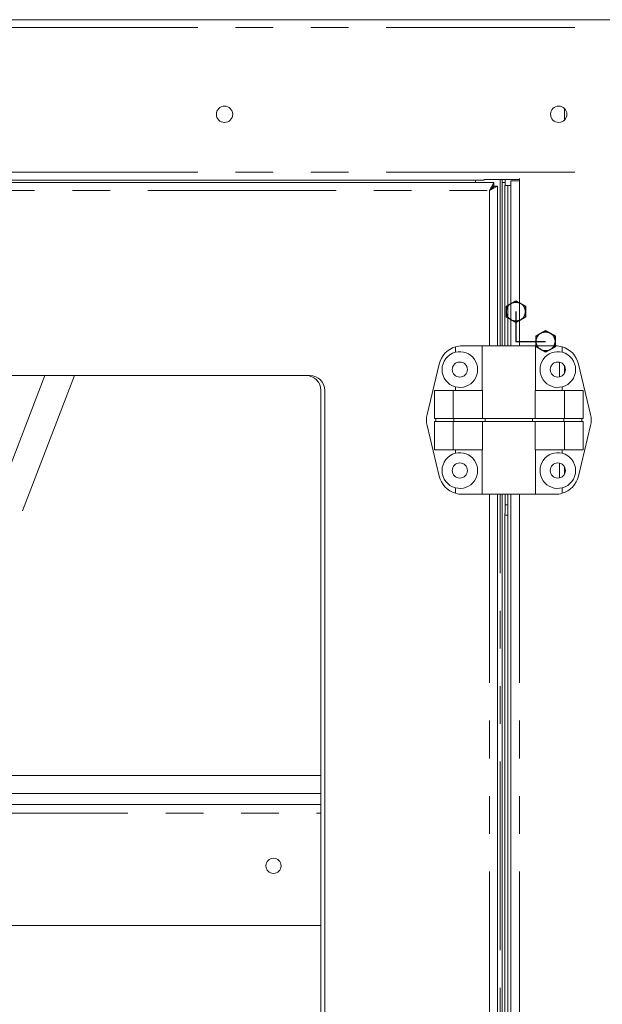
# Model space of a CAD drawing. Units: millimetres. Extents: x 0 to 586, y 0 to 420.
# Drawn here: x 213 to 232, y 214 to 248 of the extents above; entities that cross this region are included whole.
import ezdxf

# ---------------------------------------------------------------- set-up
doc = ezdxf.new("R2010")
doc.units = ezdxf.units.MM
doc.linetypes.add('CENTERX2', pattern=[20.32, 12.7, -2.54, 2.54, -2.54])
doc.linetypes.add('PHANTOM', pattern=[12.7, 6.35, -1.27, 1.27, -1.27, 1.27, -1.27])

msp = doc.modelspace()

# ---------------------------------------------------------------- linework, layer by layer
at = {"color": 7, "linetype": 'Continuous', "lineweight": 15}
for p, q in [((174.377, 247.626), (233.377, 247.626)), ((231.177, 244.642), (231.177, 244.244)), ((178.895, 242.139), (228.805, 242.139)), ((179.277, 242.226), (228.477, 242.226)), ((228.177, 242.139), (228.177, 242.146)), ((228.477, 242.24), (229.661, 242.24)), ((228.477, 242.226), (228.477, 242.24)), ((228.659, 241.875), (228.805, 242.139)), ((228.659, 241.875), (228.805, 242.039)), ((228.923, 242.021), (228.659, 241.875)), ((228.823, 242.021), (228.659, 241.875)), ((228.805, 242.039), (228.805, 242.139)), ((228.823, 242.021), (228.923, 242.021)), ((228.923, 242.021), (228.923, 236.646)), ((229.077, 242.146), (229.077, 242.24)), ((229.077, 236.646), (229.077, 242.146)), ((229.267, 242.046), (229.167, 242.046)), ((229.167, 242.046), (229.167, 236.646)), ((229.177, 242.24), (229.177, 242.146)), ((229.177, 242.046), (229.177, 242.146)), ((229.267, 242.046), (229.267, 236.646)), ((229.377, 242.046), (229.267, 242.046)), ((229.377, 242.196), (229.377, 236.646)), ((229.661, 242.196), (229.377, 242.196)), ((229.661, 242.283), (229.661, 242.196)), ((227.505, 236.612), (227.505, 236.427)), ((227.736, 236.646), (228.405, 236.646)), ((228.405, 236.646), (228.405, 235.146)), ((228.405, 236.646), (230.205, 236.646)), ((230.205, 235.146), (230.205, 236.646)), ((230.874, 236.646), (230.205, 236.646)), ((231.105, 236.612), (231.105, 236.427)), ((226.55, 234.333), (226.958, 236.033)), ((231.177, 235.972), (231.177, 235.721)), ((232.06, 234.333), (231.652, 236.033)), ((222.605, 235.646), (185.095, 235.646)), ((222.975, 235.146), (222.975, 174.696)), ((223.105, 174.696), (223.105, 235.146)), ((226.799, 235.146), (227.428, 235.146)), ((226.799, 235.146), (226.799, 234.196)), ((227.428, 235.146), (227.428, 234.196)), ((227.428, 235.146), (228.418, 235.146)), ((227.505, 235.265), (227.505, 235.146)), ((228.418, 235.146), (228.418, 234.196)), ((230.192, 235.146), (230.192, 234.196)), ((231.182, 235.146), (230.192, 235.146)), ((231.105, 235.265), (231.105, 235.146)), ((231.182, 235.146), (231.182, 234.196)), ((231.812, 235.146), (231.182, 235.146)), ((231.812, 235.146), (231.812, 234.196)), ((226.799, 234.196), (227.428, 234.196)), ((226.799, 234.096), (226.799, 233.146)), ((226.799, 234.096), (227.428, 234.096)), ((226.847, 234.096), (226.847, 234.196)), ((227.428, 234.196), (228.418, 234.196)), ((227.428, 234.096), (227.428, 233.146)), ((227.428, 234.096), (228.418, 234.096)), ((227.454, 234.096), (227.454, 234.196)), ((228.418, 234.196), (230.192, 234.196)), ((228.418, 234.096), (228.418, 233.146)), ((228.418, 234.096), (230.192, 234.096)), ((228.507, 234.096), (228.507, 234.196)), ((230.104, 234.096), (230.104, 234.196)), ((231.182, 234.196), (230.192, 234.196)), ((230.192, 234.096), (230.192, 233.146)), ((231.182, 234.096), (230.192, 234.096)), ((231.156, 234.096), (231.156, 234.196)), ((231.812, 234.196), (231.182, 234.196)), ((231.182, 234.096), (231.182, 233.146)), ((231.812, 234.096), (231.182, 234.096)), ((231.763, 234.096), (231.763, 234.196)), ((231.812, 234.096), (231.812, 233.146)), ((226.55, 233.959), (226.958, 232.259)), ((232.06, 233.959), (231.652, 232.259)), ((226.799, 233.146), (227.428, 233.146)), ((227.428, 233.146), (228.418, 233.146)), ((227.505, 233.146), (227.505, 233.027)), ((228.405, 233.146), (228.405, 231.646)), ((231.182, 233.146), (230.192, 233.146)), ((230.205, 231.646), (230.205, 233.146)), ((231.105, 233.146), (231.105, 233.027)), ((231.812, 233.146), (231.182, 233.146)), ((231.177, 232.572), (231.177, 232.321)), ((227.505, 231.865), (227.505, 231.68)), ((231.105, 231.865), (231.105, 231.68)), ((227.736, 231.646), (228.405, 231.646)), ((228.405, 231.646), (230.205, 231.646)), ((228.923, 231.646), (228.923, 178.196)), ((229.077, 178.196), (229.077, 231.646)), ((229.177, 231.008), (229.177, 231.646)), ((229.267, 231.297), (229.267, 231.646)), ((229.377, 231.646), (229.377, 178.196)), ((230.874, 231.646), (230.205, 231.646)), ((229.267, 230.942), (229.267, 231.297)), ((229.167, 230.942), (229.167, 231.008)), ((229.167, 230.942), (229.167, 178.737)), ((229.267, 230.942), (229.267, 178.737)), ((184.725, 222.176), (222.975, 222.176)), ((184.725, 221.576), (222.975, 221.576)), ((184.725, 221.197), (222.975, 221.197)), ((184.725, 217.127), (222.975, 217.127))]:
    msp.add_line(p, q, dxfattribs=at)
at = {"color": 8, "linetype": 'PHANTOM', "lineweight": 0}
for p, q in [((174.377, 247.362), (233.377, 247.362)), ((174.377, 242.49), (233.377, 242.49)), ((229.017, 236.646), (229.017, 242.24)), ((229.177, 242.146), (229.077, 242.146)), ((229.661, 242.196), (229.661, 236.646)), ((179.041, 241.875), (228.659, 241.875)), ((228.659, 241.875), (228.659, 236.646)), ((231.013, 236.094), (231.013, 235.598)), ((231.013, 232.694), (231.013, 232.198)), ((228.659, 231.646), (228.659, 178.196)), ((229.017, 178.196), (229.017, 231.646)), ((229.661, 231.646), (229.661, 178.196)), ((229.177, 231.297), (229.267, 231.297)), ((229.167, 230.942), (229.267, 230.942)), ((184.725, 220.913), (222.975, 220.913))]:
    msp.add_line(p, q, dxfattribs=at)
at = {"color": 7, "linetype": 'Continuous'}
for p, q in [((229.222, 237.981), (229.542, 238.166)), ((229.542, 238.166), (229.862, 237.981)), ((229.222, 237.611), (229.222, 237.981)), ((229.862, 237.981), (229.862, 237.611)), ((229.542, 237.427), (229.222, 237.611)), ((229.862, 237.611), (229.542, 237.427)), ((230.222, 236.981), (230.542, 237.166)), ((230.542, 237.166), (230.862, 236.981)), ((230.222, 236.611), (230.222, 236.981)), ((230.862, 236.981), (230.862, 236.611)), ((230.542, 236.427), (230.222, 236.611)), ((230.862, 236.611), (230.542, 236.427))]:
    msp.add_line(p, q, dxfattribs=at)
at = {"color": 7, "linetype": 'CENTERX2'}
for p, q in [((229.542, 237.796), (229.542, 236.796)), ((229.542, 236.796), (230.542, 236.796))]:
    msp.add_line(p, q, dxfattribs=at)
at = {"color": 7, "linetype": 'CENTERX2', "lineweight": 0}
for p, q in [((190.041, 174.196), (213.676, 235.646)), ((191.041, 174.196), (214.676, 235.646))]:
    msp.add_line(p, q, dxfattribs=at)
at = {"color": 7, "linetype": 'Continuous', "lineweight": 15, "flags": 128}
msp.add_lwpolyline([(228.188, 242.226), (228.183, 242.205), (228.177, 242.146)], dxfattribs=at)
at = {"color": 7, "linetype": 'Continuous', "lineweight": 15}
for centre, radius in [((219.727, 244.443), 0.275), ((230.987, 244.443), 0.275), ((227.655, 235.846), 0.255), ((230.955, 235.846), 0.255), ((227.655, 232.446), 0.255), ((230.955, 232.446), 0.255), ((221.377, 219.138), 0.255)]:
    msp.add_circle(centre, radius, dxfattribs=at)
at = {"color": 7, "linetype": 'CENTERX2'}
for centre in [(229.542, 237.796), (230.542, 236.796)]:
    msp.add_circle(centre, 0.32, dxfattribs=at)
at = {"color": 7, "linetype": 'Continuous', "lineweight": 15}
for centre, radius, start, end in [((227.736, 235.846), 0.8, 106.762, 166.5043), ((227.655, 235.846), 0.6, 104.4775, 255.5225), ((227.736, 235.846), 0.8, 90, 106.762), ((227.655, 235.846), 0.6, 255.5225, 104.4775), ((230.955, 235.846), 0.6, 75.5225, 284.4775), ((230.874, 235.846), 0.8, 73.238, 90), ((230.874, 235.846), 0.8, 13.4957, 73.238), ((230.955, 235.846), 0.6, 284.4775, 75.5225), ((222.475, 235.146), 0.5, 0, 90), ((222.605, 235.146), 0.5, 0, 90), ((227.328, 234.146), 0.8, 166.5043, 193.4957), ((231.282, 234.146), 0.8, 346.5043, 13.4957), ((227.655, 232.446), 0.6, 104.4775, 255.5225), ((227.655, 232.446), 0.6, 255.5225, 104.4775), ((230.955, 232.446), 0.6, 75.5225, 284.4775), ((230.955, 232.446), 0.6, 284.4775, 75.5225), ((227.736, 232.446), 0.8, 193.4957, 253.238), ((230.874, 232.446), 0.8, 286.762, 346.5043), ((227.736, 232.446), 0.8, 253.238, 270), ((230.874, 232.446), 0.8, 270, 286.762)]:
    msp.add_arc(centre, radius, start, end, dxfattribs=at)

doc.saveas('drawing.dxf')
